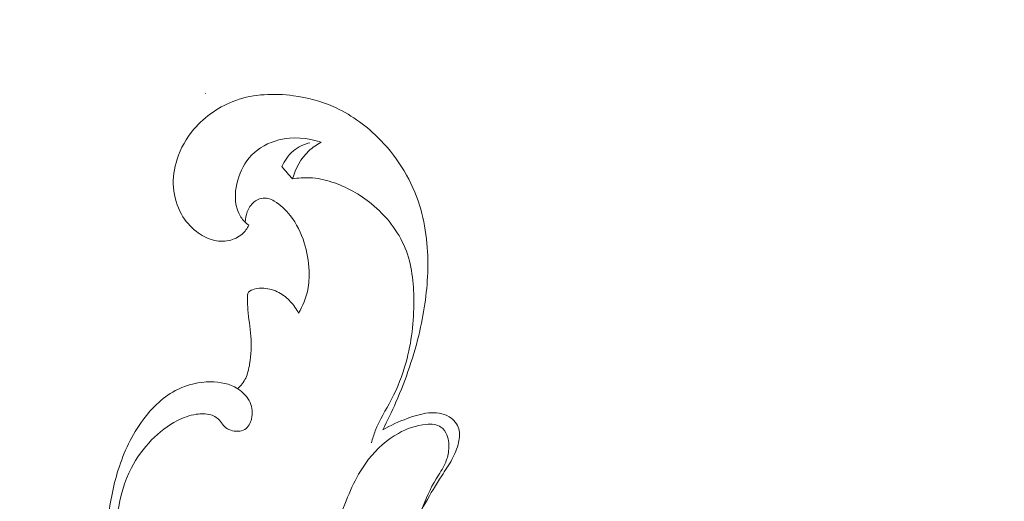
# Model space of a CAD drawing. Units: centimetres. Extents: x 165 to 332, y -118 to 118.
# Drawn here: x 247 to 253, y -38 to -34 of the extents above; entities that cross this region are included whole.
import ezdxf

# ---------------------------------------------------------------- set-up
doc = ezdxf.new("R2010")
doc.units = ezdxf.units.CM
doc.header["$MEASUREMENT"] = 0
doc.layers.add('layer 1', color=7, linetype='Continuous')

msp = doc.modelspace()

# ---------------------------------------------------------------- linework, layer by layer
at = {"layer": 'layer 1', "color": 250, "lineweight": 20}
for points, knots in [([(164.67986, -117.93056), (164.67986, -117.93056), (164.67986, 118.25515), (164.67986, 118.25515), (164.67986, 118.25515), (164.67986, 118.25515), (331.67985, 118.25515), (331.67985, 118.25515), (331.67985, 118.25515), (331.67985, 118.25515), (331.67985, -117.93056), (331.67985, -117.93056), (331.67985, -117.93056), (331.67985, -117.93056), (164.67986, -117.93056), (164.67986, -117.93056)], [0, 0, 0, 0, 0.2, 0.2, 0.2, 0.2, 0.4, 0.4, 0.4, 0.4, 0.6, 0.6, 0.6, 0.6, 1, 1, 1, 1]), ([(249.06658, -37.05274), (249.09908, -36.99044), (249.12938, -36.92694), (249.15748, -36.86254), (249.15748, -36.86254), (249.22748, -36.70244), (249.28458, -36.53614), (249.32368, -36.36594), (249.32368, -36.36594), (249.35618, -36.22485), (249.37638, -36.08105), (249.37908, -35.93585), (249.37908, -35.93585), (249.38208, -35.77625), (249.36398, -35.61495), (249.31198, -35.46415), (249.31198, -35.46415), (249.25478, -35.29825), (249.15648, -35.14525), (249.02988, -35.02065), (249.02988, -35.02065), (248.93988, -34.93225), (248.83558, -34.85815), (248.72098, -34.80805), (248.72098, -34.80805), (248.63398, -34.77015), (248.54118, -34.74595), (248.44578, -34.73335), (248.44578, -34.73335), (248.31118, -34.71545), (248.17158, -34.72055), (248.04468, -34.76555), (248.04468, -34.76555), (247.93288, -34.80505), (247.83098, -34.87545), (247.75408, -34.96565), (247.75408, -34.96565), (247.70168, -35.02725), (247.66088, -35.09815), (247.63628, -35.17445), (247.63628, -35.17445), (247.61588, -35.23765), (247.60668, -35.30475), (247.61168, -35.37105), (247.61168, -35.37105), (247.61668, -35.43575), (247.63518, -35.49985), (247.66738, -35.55625), (247.66738, -35.55625), (247.69368, -35.60235), (247.72918, -35.64335), (247.77148, -35.67635), (247.77148, -35.67635), (247.80448, -35.70215), (247.84158, -35.72305), (247.88198, -35.73425), (247.88198, -35.73425), (247.91938, -35.74465), (247.95958, -35.74685), (247.99768, -35.73855), (247.99768, -35.73855), (248.03118, -35.73125), (248.06308, -35.71585), (248.08868, -35.69355), (248.08868, -35.69355), (248.10818, -35.67645), (248.12398, -35.65545), (248.13568, -35.63275)], [0, 0, 0, 0, 0.0555556, 0.0555556, 0.0555556, 0.0555556, 0.1111111, 0.1111111, 0.1111111, 0.1111111, 0.1666667, 0.1666667, 0.1666667, 0.1666667, 0.2222222, 0.2222222, 0.2222222, 0.2222222, 0.2777778, 0.2777778, 0.2777778, 0.2777778, 0.3333333, 0.3333333, 0.3333333, 0.3333333, 0.3888889, 0.3888889, 0.3888889, 0.3888889, 0.4444444, 0.4444444, 0.4444444, 0.4444444, 0.5, 0.5, 0.5, 0.5, 0.5555556, 0.5555556, 0.5555556, 0.5555556, 0.6111111, 0.6111111, 0.6111111, 0.6111111, 0.6666667, 0.6666667, 0.6666667, 0.6666667, 0.7222222, 0.7222222, 0.7222222, 0.7222222, 0.7777778, 0.7777778, 0.7777778, 0.7777778, 0.8333333, 0.8333333, 0.8333333, 0.8333333, 0.8888889, 0.8888889, 0.8888889, 0.8888889, 1, 1, 1, 1]), ([(248.13568, -35.63275), (248.11418, -35.61725), (248.09498, -35.59795), (248.08038, -35.57585), (248.08038, -35.57585), (248.06868, -35.55825), (248.05988, -35.53875), (248.05358, -35.51865), (248.05358, -35.51865), (248.03398, -35.45525), (248.03998, -35.38535), (248.05868, -35.31985), (248.05868, -35.31985), (248.07728, -35.25495), (248.10828, -35.19435), (248.15408, -35.14685), (248.15408, -35.14685), (248.20428, -35.09475), (248.27218, -35.05845), (248.34418, -35.04035), (248.34418, -35.04035), (248.44118, -35.01595), (248.54548, -35.02455), (248.63828, -35.05605)], [0, 0, 0, 0, 0.1428571, 0.1428571, 0.1428571, 0.1428571, 0.2857143, 0.2857143, 0.2857143, 0.2857143, 0.4285714, 0.4285714, 0.4285714, 0.4285714, 0.5714286, 0.5714286, 0.5714286, 0.5714286, 0.7142857, 0.7142857, 0.7142857, 0.7142857, 1, 1, 1, 1]), ([(248.55978, -35.05945), (248.51868, -35.06985), (248.47868, -35.08825), (248.44588, -35.11525), (248.44588, -35.11525), (248.41038, -35.14455), (248.38328, -35.18395), (248.36548, -35.22575)], [0, 0, 0, 0, 0.3333333, 0.3333333, 0.3333333, 0.3333333, 1, 1, 1, 1]), ([(248.63828, -35.05605), (248.60758, -35.07235), (248.57848, -35.09225), (248.55308, -35.11615), (248.55308, -35.11615), (248.49758, -35.16805), (248.45898, -35.23875), (248.43958, -35.31135)], [0, 0, 0, 0, 0.3333333, 0.3333333, 0.3333333, 0.3333333, 1, 1, 1, 1]), ([(248.43958, -35.31135), (248.47868, -35.30415), (248.51888, -35.30095), (248.55868, -35.30285), (248.55868, -35.30285), (248.61088, -35.30535), (248.66248, -35.31665), (248.71228, -35.33275), (248.71228, -35.33275), (248.81288, -35.36515), (248.90618, -35.41735), (248.98848, -35.48465), (248.98848, -35.48465), (249.08938, -35.56725), (249.17368, -35.67275), (249.22198, -35.79115), (249.22198, -35.79115), (249.26858, -35.90535), (249.28178, -36.03155), (249.28238, -36.15655), (249.28238, -36.15655), (249.28308, -36.30205), (249.26668, -36.44584), (249.22818, -36.58424), (249.22818, -36.58424), (249.20318, -36.67424), (249.16878, -36.76194), (249.12518, -36.84514), (249.12518, -36.84514), (249.08758, -36.91684), (249.04318, -36.98524), (249.01418, -37.06034), (249.01418, -37.06034), (249.00368, -37.08754), (248.99518, -37.11554), (248.98758, -37.14374)], [0, 0, 0, 0, 0.1, 0.1, 0.1, 0.1, 0.2, 0.2, 0.2, 0.2, 0.3, 0.3, 0.3, 0.3, 0.4, 0.4, 0.4, 0.4, 0.5, 0.5, 0.5, 0.5, 0.6, 0.6, 0.6, 0.6, 0.7, 0.7, 0.7, 0.7, 0.8, 0.8, 0.8, 0.8, 1, 1, 1, 1]), ([(248.11018, -35.61145), (248.11068, -35.58705), (248.11568, -35.56265), (248.12468, -35.53965), (248.12468, -35.53965), (248.13458, -35.51425), (248.14948, -35.49045), (248.17028, -35.47285), (248.17028, -35.47285), (248.18568, -35.45975), (248.20428, -35.45005), (248.22418, -35.44585), (248.22418, -35.44585), (248.23868, -35.44285), (248.25378, -35.44275), (248.26808, -35.44585), (248.26808, -35.44585), (248.28378, -35.44925), (248.29848, -35.45645), (248.31248, -35.46465), (248.31248, -35.46465), (248.35598, -35.49005), (248.39258, -35.52535), (248.42318, -35.56485), (248.42318, -35.56485), (248.46718, -35.62135), (248.49898, -35.68665), (248.52038, -35.75465), (248.52038, -35.75465), (248.54008, -35.81755), (248.55098, -35.88285), (248.55358, -35.94865), (248.55358, -35.94865), (248.55528, -35.99315), (248.55328, -36.03795), (248.54468, -36.08165), (248.54468, -36.08165), (248.53338, -36.13835), (248.51098, -36.19315), (248.48128, -36.24275)], [0, 0, 0, 0, 0.0909091, 0.0909091, 0.0909091, 0.0909091, 0.1818182, 0.1818182, 0.1818182, 0.1818182, 0.2727273, 0.2727273, 0.2727273, 0.2727273, 0.3636364, 0.3636364, 0.3636364, 0.3636364, 0.4545455, 0.4545455, 0.4545455, 0.4545455, 0.5454545, 0.5454545, 0.5454545, 0.5454545, 0.6363636, 0.6363636, 0.6363636, 0.6363636, 0.7272727, 0.7272727, 0.7272727, 0.7272727, 0.8181818, 0.8181818, 0.8181818, 0.8181818, 1, 1, 1, 1]), ([(248.48128, -36.24275), (248.46588, -36.21385), (248.44638, -36.18685), (248.42378, -36.16265), (248.42378, -36.16265), (248.40088, -36.13805), (248.37478, -36.11635), (248.34498, -36.10025), (248.34498, -36.10025), (248.31248, -36.08285), (248.27558, -36.07215), (248.23948, -36.07005), (248.23948, -36.07005), (248.21738, -36.06885), (248.19558, -36.07075), (248.17248, -36.07695), (248.17248, -36.07695), (248.15758, -36.08085), (248.14198, -36.08655), (248.13408, -36.09735), (248.13408, -36.09735), (248.12558, -36.10905), (248.12588, -36.12665), (248.12618, -36.14315), (248.12618, -36.14315), (248.12678, -36.17065), (248.12728, -36.19525), (248.12918, -36.22025), (248.12918, -36.22025), (248.13358, -36.27995), (248.14538, -36.34184), (248.14988, -36.40344), (248.14988, -36.40344), (248.15458, -36.46804), (248.15138, -36.53244), (248.14098, -36.59654), (248.14098, -36.59654), (248.13558, -36.63004), (248.12818, -36.66364), (248.11338, -36.69394), (248.11338, -36.69394), (248.09998, -36.72164), (248.08038, -36.74664), (248.05818, -36.76804)], [0, 0, 0, 0, 0.0833333, 0.0833333, 0.0833333, 0.0833333, 0.1666667, 0.1666667, 0.1666667, 0.1666667, 0.25, 0.25, 0.25, 0.25, 0.3333333, 0.3333333, 0.3333333, 0.3333333, 0.4166667, 0.4166667, 0.4166667, 0.4166667, 0.5, 0.5, 0.5, 0.5, 0.5833333, 0.5833333, 0.5833333, 0.5833333, 0.6666667, 0.6666667, 0.6666667, 0.6666667, 0.75, 0.75, 0.75, 0.75, 0.8333333, 0.8333333, 0.8333333, 0.8333333, 1, 1, 1, 1]), ([(247.25739, -38.71064), (247.24219, -38.58834), (247.23039, -38.46574), (247.21849, -38.34294), (247.21849, -38.34294), (247.20709, -38.22584), (247.19559, -38.10864), (247.19409, -37.99124), (247.19409, -37.99124), (247.19259, -37.86894), (247.20189, -37.74654), (247.22329, -37.62514), (247.22329, -37.62514), (247.24209, -37.51894), (247.27009, -37.41354), (247.31909, -37.31834), (247.31909, -37.31834), (247.35559, -37.24744), (247.40369, -37.18224), (247.45989, -37.12414), (247.45989, -37.12414), (247.51229, -37.07004), (247.57179, -37.02214), (247.63878, -36.98864), (247.63878, -36.98864), (247.67978, -36.96824), (247.72348, -36.95314), (247.76948, -36.94584), (247.76948, -36.94584), (247.80308, -36.94044), (247.83788, -36.93924), (247.87008, -36.94924), (247.87008, -36.94924), (247.89648, -36.95754), (247.92118, -36.97344), (247.93858, -36.99494), (247.93858, -36.99494), (247.94838, -37.00694), (247.95588, -37.02074), (247.96658, -37.03154), (247.96658, -37.03154), (247.97788, -37.04304), (247.99278, -37.05104), (248.00918, -37.05644), (248.00918, -37.05644), (248.04158, -37.06714), (248.07998, -37.06764), (248.10698, -37.05094), (248.10698, -37.05094), (248.13138, -37.03584), (248.14648, -37.00664), (248.15378, -36.97694), (248.15378, -36.97694), (248.16328, -36.93814), (248.15938, -36.89844), (248.14408, -36.86354), (248.14408, -36.86354), (248.12678, -36.82434), (248.09498, -36.79124), (248.05818, -36.76804), (248.05818, -36.76804), (248.00248, -36.73294), (247.93518, -36.72034), (247.86868, -36.72044), (247.86868, -36.72044), (247.78968, -36.72054), (247.71188, -36.73854), (247.64228, -36.77234), (247.64228, -36.77234), (247.54579, -36.81914), (247.46519, -36.89654), (247.40049, -36.98314), (247.40049, -36.98314), (247.32199, -37.08844), (247.26699, -37.20734), (247.22789, -37.33084), (247.22789, -37.33084), (247.19049, -37.44904), (247.16769, -37.57144), (247.15519, -37.69454), (247.15519, -37.69454), (247.13989, -37.84534), (247.14019, -37.99724), (247.14679, -38.14864), (247.14679, -38.14864), (247.15269, -38.28214), (247.16359, -38.41534), (247.18179, -38.54754)], [0, 0, 0, 0, 0.0434783, 0.0434783, 0.0434783, 0.0434783, 0.0869565, 0.0869565, 0.0869565, 0.0869565, 0.1304348, 0.1304348, 0.1304348, 0.1304348, 0.173913, 0.173913, 0.173913, 0.173913, 0.2173913, 0.2173913, 0.2173913, 0.2173913, 0.2608696, 0.2608696, 0.2608696, 0.2608696, 0.3043478, 0.3043478, 0.3043478, 0.3043478, 0.3478261, 0.3478261, 0.3478261, 0.3478261, 0.3913043, 0.3913043, 0.3913043, 0.3913043, 0.4347826, 0.4347826, 0.4347826, 0.4347826, 0.4782609, 0.4782609, 0.4782609, 0.4782609, 0.5217391, 0.5217391, 0.5217391, 0.5217391, 0.5652174, 0.5652174, 0.5652174, 0.5652174, 0.6086957, 0.6086957, 0.6086957, 0.6086957, 0.6521739, 0.6521739, 0.6521739, 0.6521739, 0.6956522, 0.6956522, 0.6956522, 0.6956522, 0.7391304, 0.7391304, 0.7391304, 0.7391304, 0.7826087, 0.7826087, 0.7826087, 0.7826087, 0.826087, 0.826087, 0.826087, 0.826087, 0.8695652, 0.8695652, 0.8695652, 0.8695652, 0.9130435, 0.9130435, 0.9130435, 0.9130435, 1, 1, 1, 1]), ([(248.99158, -38.58654), (249.00108, -38.49314), (249.01678, -38.40004), (249.04028, -38.30914), (249.04028, -38.30914), (249.07258, -38.18454), (249.11958, -38.06414), (249.17138, -37.94594), (249.17138, -37.94594), (249.22918, -37.81424), (249.29278, -37.68544), (249.36298, -37.56024), (249.36298, -37.56024), (249.39858, -37.49674), (249.43588, -37.43414), (249.47578, -37.37304), (249.47578, -37.37304), (249.50018, -37.33574), (249.52538, -37.29904), (249.54648, -37.26024), (249.54648, -37.26024), (249.56688, -37.22274), (249.58338, -37.18324), (249.59328, -37.14064), (249.59328, -37.14064), (249.60048, -37.10964), (249.60428, -37.07694), (249.59558, -37.04704), (249.59558, -37.04704), (249.58558, -37.01304), (249.55958, -36.98284), (249.52828, -36.96364), (249.52828, -36.96364), (249.48588, -36.93764), (249.43388, -36.93204), (249.38458, -36.93654), (249.38458, -36.93654), (249.33298, -36.94124), (249.28438, -36.95704), (249.23638, -36.97494), (249.23638, -36.97494), (249.17788, -36.99664), (249.12038, -37.02154), (249.06658, -37.05274)], [0, 0, 0, 0, 0.0833333, 0.0833333, 0.0833333, 0.0833333, 0.1666667, 0.1666667, 0.1666667, 0.1666667, 0.25, 0.25, 0.25, 0.25, 0.3333333, 0.3333333, 0.3333333, 0.3333333, 0.4166667, 0.4166667, 0.4166667, 0.4166667, 0.5, 0.5, 0.5, 0.5, 0.5833333, 0.5833333, 0.5833333, 0.5833333, 0.6666667, 0.6666667, 0.6666667, 0.6666667, 0.75, 0.75, 0.75, 0.75, 0.8333333, 0.8333333, 0.8333333, 0.8333333, 1, 1, 1, 1]), ([(249.33538, -37.61014), (249.36518, -37.53594), (249.39608, -37.46174), (249.43768, -37.39314), (249.43768, -37.39314), (249.45888, -37.35834), (249.48268, -37.32504), (249.49938, -37.28814), (249.49938, -37.28814), (249.51188, -37.26024), (249.52038, -37.23044), (249.52408, -37.19994), (249.52408, -37.19994), (249.52848, -37.16274), (249.52588, -37.12454), (249.51118, -37.08924), (249.51118, -37.08924), (249.50238, -37.06764), (249.48898, -37.04714), (249.47088, -37.03434), (249.47088, -37.03434), (249.44318, -37.01464), (249.40438, -37.01304), (249.36758, -37.01604), (249.36758, -37.01604), (249.29668, -37.02184), (249.23348, -37.04504), (249.17498, -37.07794), (249.17498, -37.07794), (249.09558, -37.12264), (249.02458, -37.18544), (248.96818, -37.25724), (248.96818, -37.25724), (248.88468, -37.36364), (248.83308, -37.49004), (248.78398, -37.61674), (248.78398, -37.61674), (248.71178, -37.80254), (248.64468, -37.98884), (248.60488, -38.18124), (248.60488, -38.18124), (248.56218, -38.38684), (248.55058, -38.59934), (248.55368, -38.81154), (248.55368, -38.81154), (248.55638, -39.00213), (248.57088, -39.19253), (248.61758, -39.37603), (248.61758, -39.37603), (248.64518, -39.48443), (248.68398, -39.59043), (248.73018, -39.69243)], [0, 0, 0, 0, 0.0714286, 0.0714286, 0.0714286, 0.0714286, 0.1428571, 0.1428571, 0.1428571, 0.1428571, 0.2142857, 0.2142857, 0.2142857, 0.2142857, 0.2857143, 0.2857143, 0.2857143, 0.2857143, 0.3571429, 0.3571429, 0.3571429, 0.3571429, 0.4285714, 0.4285714, 0.4285714, 0.4285714, 0.5, 0.5, 0.5, 0.5, 0.5714286, 0.5714286, 0.5714286, 0.5714286, 0.6428571, 0.6428571, 0.6428571, 0.6428571, 0.7142857, 0.7142857, 0.7142857, 0.7142857, 0.7857143, 0.7857143, 0.7857143, 0.7857143, 0.8571429, 0.8571429, 0.8571429, 0.8571429, 1, 1, 1, 1])]:
    msp.add_open_spline(points, degree=3, knots=knots, dxfattribs=at)
at = {"layer": 'layer 1', "lineweight": 20}
msp.add_open_spline([(247.83568, -34.71785), (247.83568, -34.71735), (247.83528, -34.71685), (247.83468, -34.71685), (247.83468, -34.71685), (247.83418, -34.71685), (247.83368, -34.71735), (247.83368, -34.71785), (247.83368, -34.71785), (247.83368, -34.71845), (247.83418, -34.71885), (247.83468, -34.71885), (247.83468, -34.71885), (247.83528, -34.71885), (247.83568, -34.71845), (247.83568, -34.71785)], degree=3, knots=[0, 0, 0, 0, 0.2, 0.2, 0.2, 0.2, 0.4, 0.4, 0.4, 0.4, 0.6, 0.6, 0.6, 0.6, 1, 1, 1, 1], dxfattribs=at)
at = {"layer": 'layer 1', "color": 250, "lineweight": 20}
msp.add_open_spline([(248.43958, -35.31135), (248.41488, -35.28285), (248.39018, -35.25425), (248.36548, -35.22575)], degree=3, dxfattribs=at)

doc.saveas('drawing.dxf')
